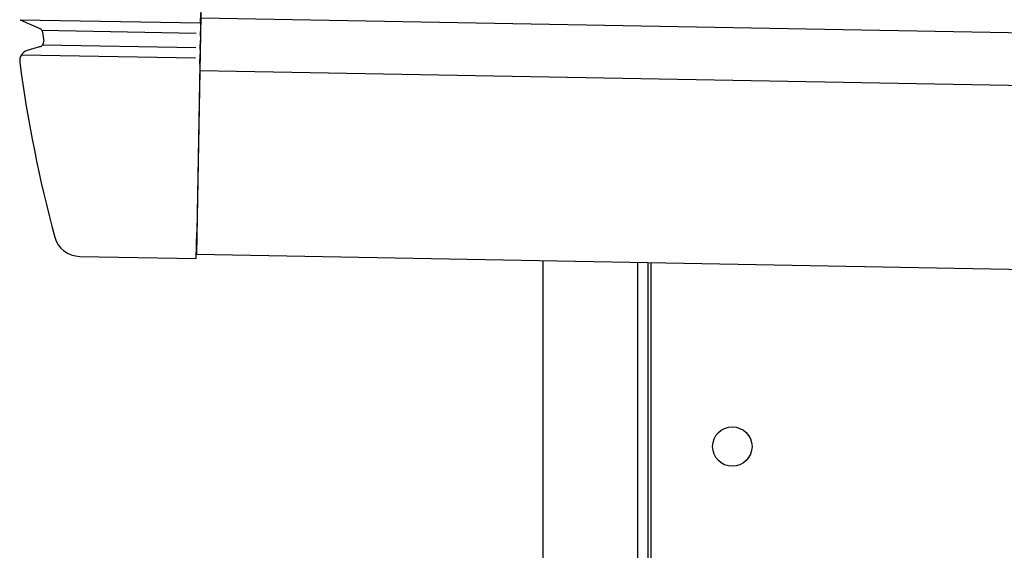
# Model space of a CAD drawing. Extents: x 543 to 20719, y 176 to 14052.
# Drawn here: x 5749 to 5936, y 12928 to 13028 of the extents above; entities that cross this region are included whole.
import ezdxf

# ---------------------------------------------------------------- set-up
doc = ezdxf.new("R2010")
doc.units = 0
doc.header["$LTSCALE"] = 50
doc.header["$MEASUREMENT"] = 0
for name, color, linetype in [('上枠左右A1_5', 1, 'CONTINUOUS'), ('柱前', 3, 'CONTINUOUS'), ('鼻隠し前コーナー樹脂', 4, 'CONTINUOUS')]:
    doc.layers.add(name, color=color, linetype=linetype)

msp = doc.modelspace()

# ---------------------------------------------------------------- linework, layer by layer
at = {"layer": '上枠左右A1_5'}
for p, q in [((5784.81, 13123.81), (5782.26, 12983.84)), ((5783.08, 13028.83), (8476.56, 12979.75)), ((5782.9, 13018.83), (8476.37, 12969.75)), ((5782.26, 12983.84), (8475.74, 12934.76)), ((5868.75, 12982.26), (5868.75, 12920.26))]:
    msp.add_line(p, q, dxfattribs=at)
msp.add_circle((5884.25, 12947.26), 3.75, dxfattribs=at)
at = {"layer": '柱前'}
for p, q in [((5848.25, 11010.26), (5848.25, 12982.63)), ((5866.25, 11350.85), (5866.25, 12982.31)), ((5868.25, 11350.85), (5868.25, 12982.27))]:
    msp.add_line(p, q, dxfattribs=at)
at = {"layer": '鼻隠し前コーナー樹脂', "linetype": 'Continuous'}
for p, q in [((5748.75, 13028.49), (5783.07, 13027.87)), ((5748.75, 13028.49), (5752.44, 13026.81)), ((5783.07, 13027.84), (5783.1, 13029.7)), ((5752.84, 13026.49), (5782.19, 13025.95)), ((5783.02, 13025.34), (5783.04, 13026.28)), ((5783.07, 13027.84), (5783.04, 13026.28)), ((5753.02, 13026.01), (5753.02, 13026.01)), ((5783.02, 13025.34), (5782.99, 13023.77)), ((5752.62, 13023.37), (5750.08, 13022.64)), ((5753.04, 13023.74), (5782.14, 13023.21)), ((5782.97, 13022.82), (5782.96, 13021.96)), ((5782.97, 13022.82), (5782.99, 13023.77)), ((5748.96, 13021.81), (5782.1, 13021.21)), ((5782.92, 13020.04), (5782.96, 13021.96)), ((5748.65, 13020.46), (5748.66, 13020.43)), ((5782.92, 13020.04), (5782.34, 12988.04)), ((5782.25, 12983.04), (5782.34, 12988.04)), ((5760.05, 12983.44), (5782.25, 12983.04))]:
    msp.add_line(p, q, dxfattribs=at)
for centre, radius, start, end in [((5752.03, 13025.9), 1, 6.2724, 65.5445), ((5752.21, 13024.29), 1, 286.18, 6.6478), ((5997.55, 13052.89), 246, 186.2717, 186.6478), ((5750.64, 13020.71), 2, 106.18, 187.4242), ((5997.55, 13052.89), 251, 187.4299, 195.188), ((5760.14, 12988.44), 5, 195.188, 268.9561)]:
    msp.add_arc(centre, radius, start, end, dxfattribs=at)

doc.saveas('drawing.dxf')
